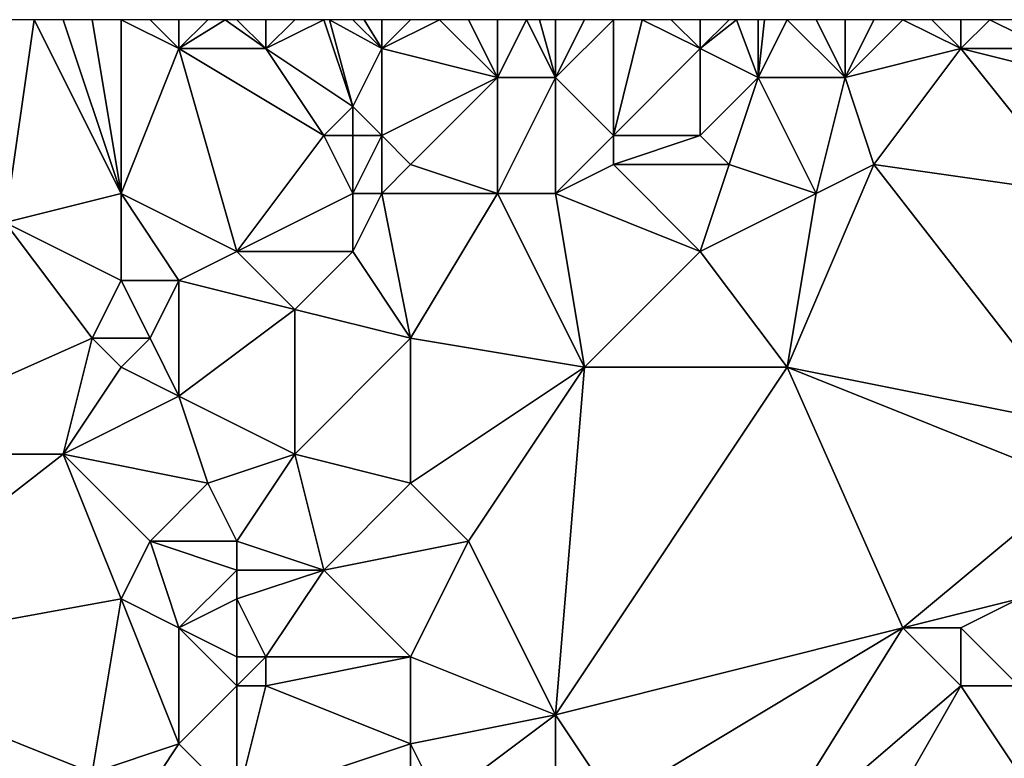
# Model space of a CAD drawing. Units: metres. Extents: x 71250 to 71875, y 343500 to 344000.
# Drawn here: x 71798 to 71832, y 343974 to 344000 of the extents above; entities that cross this region are included whole.
import ezdxf

# ---------------------------------------------------------------- set-up
doc = ezdxf.new("R2010")
doc.units = ezdxf.units.M
doc.layers.add('Terrain', color=15, linetype='Continuous')

msp = doc.modelspace()

# ---------------------------------------------------------------- linework, layer by layer
at = {"layer": 'Terrain'}
for points in [[(71801, 343994, 262.76), (71798, 344000, 262.58), (71797, 343993, 262.7), (71801, 343994, 262.76)], [(71798, 344000, 262.58), (71797, 344000, 262.62), (71797, 343993, 262.7), (71798, 344000, 262.58)], [(71801, 343994, 262.76), (71799, 344000, 262.55), (71798, 344000, 262.58), (71801, 343994, 262.76)], [(71801, 343994, 262.76), (71800, 344000, 262.52), (71799, 344000, 262.55), (71801, 343994, 262.76)], [(71801, 343994, 262.76), (71801, 344000, 262.48), (71800, 344000, 262.52), (71801, 343994, 262.76)], [(71801, 343994, 262.76), (71803, 343999, 262.52), (71801, 344000, 262.48), (71801, 343994, 262.76)], [(71803, 343999, 262.52), (71802, 344000, 262.46), (71801, 344000, 262.48), (71803, 343999, 262.52)], [(71803, 343999, 262.52), (71803, 344000, 262.44), (71802, 344000, 262.46), (71803, 343999, 262.52)], [(71806, 343999, 262.51), (71804.6, 344000, 262.42), (71803, 343999, 262.52), (71806, 343999, 262.51)], [(71803, 343999, 262.52), (71804.6, 344000, 262.42), (71804, 344000, 262.42), (71803, 343999, 262.52)], [(71803, 343999, 262.52), (71804, 344000, 262.42), (71803, 344000, 262.44), (71803, 343999, 262.52)], [(71806, 343999, 262.51), (71805, 344000, 262.42), (71804.6, 344000, 262.42), (71806, 343999, 262.51)], [(71806, 343999, 262.51), (71806, 344000, 262.44), (71805, 344000, 262.42), (71806, 343999, 262.51)], [(71809, 343997, 262.55), (71808, 344000, 262.43), (71806, 343999, 262.51), (71809, 343997, 262.55)], [(71806, 343999, 262.51), (71808, 344000, 262.43), (71807, 344000, 262.44), (71806, 343999, 262.51)], [(71806, 343999, 262.51), (71807, 344000, 262.44), (71806, 344000, 262.44), (71806, 343999, 262.51)], [(71809, 343997, 262.55), (71808.2, 344000, 262.428), (71808, 344000, 262.43), (71809, 343997, 262.55)], [(71809, 343997, 262.55), (71810, 343999, 262.39), (71808.2, 344000, 262.428), (71809, 343997, 262.55)], [(71810, 343999, 262.39), (71809, 344000, 262.42), (71808.2, 344000, 262.428), (71810, 343999, 262.39)], [(71810, 343999, 262.39), (71809.4, 344000, 262.412), (71809, 344000, 262.42), (71810, 343999, 262.39)], [(71810, 343999, 262.39), (71810, 344000, 262.4), (71809.4, 344000, 262.412), (71810, 343999, 262.39)], [(71810, 343999, 262.39), (71814, 343998, 262.35), (71812, 344000, 262.39), (71810, 343999, 262.39)], [(71810, 343999, 262.39), (71812, 344000, 262.39), (71811, 344000, 262.39), (71810, 343999, 262.39)], [(71810, 343999, 262.39), (71811, 344000, 262.39), (71810, 344000, 262.4), (71810, 343999, 262.39)], [(71814, 343998, 262.35), (71813, 344000, 262.38), (71812, 344000, 262.39), (71814, 343998, 262.35)], [(71814, 343998, 262.35), (71814, 344000, 262.35), (71813, 344000, 262.38), (71814, 343998, 262.35)], [(71816, 343998, 262.48), (71815, 344000, 262.34), (71814, 343998, 262.35), (71816, 343998, 262.48)], [(71814, 343998, 262.35), (71815, 344000, 262.34), (71814, 344000, 262.35), (71814, 343998, 262.35)], [(71816, 343998, 262.48), (71815.444, 344000, 262.336), (71815, 344000, 262.34), (71816, 343998, 262.48)], [(71816, 343998, 262.48), (71816, 344000, 262.33), (71815.444, 344000, 262.336), (71816, 343998, 262.48)], [(71818, 343996, 262.7), (71818, 344000, 262.36), (71816, 343998, 262.48), (71818, 343996, 262.7)], [(71816, 343998, 262.48), (71818, 344000, 262.36), (71817, 344000, 262.33), (71816, 343998, 262.48)], [(71816, 343998, 262.48), (71817, 344000, 262.33), (71816, 344000, 262.33), (71816, 343998, 262.48)], [(71818, 343996, 262.7), (71819, 344000, 262.38), (71818, 344000, 262.36), (71818, 343996, 262.7)], [(71818, 343996, 262.7), (71821, 343999, 262.33), (71819, 344000, 262.38), (71818, 343996, 262.7)], [(71821, 343999, 262.33), (71820, 344000, 262.38), (71819, 344000, 262.38), (71821, 343999, 262.33)], [(71821, 343999, 262.33), (71821, 344000, 262.38), (71820, 344000, 262.38), (71821, 343999, 262.33)], [(71823, 343998, 262.44), (71822.25, 344000, 262.42), (71821, 343999, 262.33), (71823, 343998, 262.44)], [(71821, 343999, 262.33), (71822.25, 344000, 262.42), (71822, 344000, 262.41), (71821, 343999, 262.33)], [(71821, 343999, 262.33), (71822, 344000, 262.41), (71821, 344000, 262.38), (71821, 343999, 262.33)], [(71823, 343998, 262.44), (71823, 344000, 262.45), (71822.25, 344000, 262.42), (71823, 343998, 262.44)], [(71826, 343998, 262.44), (71824, 344000, 262.49), (71823, 343998, 262.44), (71826, 343998, 262.44)], [(71823, 343998, 262.44), (71824, 344000, 262.49), (71823.222, 344000, 262.459), (71823, 343998, 262.44)], [(71823, 343998, 262.44), (71823.222, 344000, 262.459), (71823, 344000, 262.45), (71823, 343998, 262.44)], [(71826, 343998, 262.44), (71825, 344000, 262.5), (71824, 344000, 262.49), (71826, 343998, 262.44)], [(71826, 343998, 262.44), (71826, 344000, 262.5), (71825, 344000, 262.5), (71826, 343998, 262.44)], [(71826, 343998, 262.44), (71830, 343999, 262.52), (71828, 344000, 262.52), (71826, 343998, 262.44)], [(71826, 343998, 262.44), (71828, 344000, 262.52), (71827, 344000, 262.52), (71826, 343998, 262.44)], [(71826, 343998, 262.44), (71827, 344000, 262.52), (71826, 344000, 262.5), (71826, 343998, 262.44)], [(71830, 343999, 262.52), (71829, 344000, 262.51), (71828, 344000, 262.52), (71830, 343999, 262.52)], [(71830, 343999, 262.52), (71830, 344000, 262.49), (71829, 344000, 262.51), (71830, 343999, 262.52)], [(71833, 343999, 262.56), (71831, 344000, 262.48), (71830, 343999, 262.52), (71833, 343999, 262.56)], [(71830, 343999, 262.52), (71831, 344000, 262.48), (71830, 344000, 262.49), (71830, 343999, 262.52)], [(71833, 343999, 262.56), (71832, 344000, 262.47), (71831, 344000, 262.48), (71833, 343999, 262.56)], [(71801, 343994, 262.76), (71805, 343992, 262.74), (71803, 343999, 262.52), (71801, 343994, 262.76)], [(71808, 343996, 262.78), (71803, 343999, 262.52), (71805, 343992, 262.74), (71808, 343996, 262.78)], [(71808, 343996, 262.78), (71806, 343999, 262.51), (71803, 343999, 262.52), (71808, 343996, 262.78)], [(71808, 343996, 262.78), (71809, 343997, 262.55), (71806, 343999, 262.51), (71808, 343996, 262.78)], [(71810, 343996, 262.5), (71810, 343999, 262.39), (71809, 343997, 262.55), (71810, 343996, 262.5)], [(71810, 343996, 262.5), (71814, 343998, 262.35), (71810, 343999, 262.39), (71810, 343996, 262.5)], [(71821, 343996, 262.71), (71821, 343999, 262.33), (71818, 343996, 262.7), (71821, 343996, 262.71)], [(71821, 343996, 262.71), (71823, 343998, 262.44), (71821, 343999, 262.33), (71821, 343996, 262.71)], [(71827, 343995, 262.62), (71830, 343999, 262.52), (71826, 343998, 262.44), (71827, 343995, 262.62)], [(71834, 343994, 262.68), (71830, 343999, 262.52), (71827, 343995, 262.62), (71834, 343994, 262.68)], [(71834, 343994, 262.68), (71834, 343998, 262.51), (71830, 343999, 262.52), (71834, 343994, 262.68)], [(71834, 343998, 262.51), (71833, 343999, 262.56), (71830, 343999, 262.52), (71834, 343998, 262.51)], [(71811, 343995, 262.48), (71814, 343998, 262.35), (71810, 343996, 262.5), (71811, 343995, 262.48)], [(71811, 343995, 262.48), (71814, 343994, 262.42), (71814, 343998, 262.35), (71811, 343995, 262.48)], [(71816, 343994, 262.47), (71816, 343998, 262.48), (71814, 343994, 262.42), (71816, 343994, 262.47)], [(71814, 343994, 262.42), (71816, 343998, 262.48), (71814, 343998, 262.35), (71814, 343994, 262.42)], [(71816, 343994, 262.47), (71818, 343996, 262.7), (71816, 343998, 262.48), (71816, 343994, 262.47)], [(71822, 343995, 262.59), (71823, 343998, 262.44), (71821, 343996, 262.71), (71822, 343995, 262.59)], [(71825, 343994, 262.5), (71823, 343998, 262.44), (71822, 343995, 262.59), (71825, 343994, 262.5)], [(71825, 343994, 262.5), (71826, 343998, 262.44), (71823, 343998, 262.44), (71825, 343994, 262.5)], [(71825, 343994, 262.5), (71827, 343995, 262.62), (71826, 343998, 262.44), (71825, 343994, 262.5)], [(71809, 343996, 262.66), (71809, 343997, 262.55), (71808, 343996, 262.78), (71809, 343996, 262.66)], [(71810, 343996, 262.5), (71809, 343997, 262.55), (71809, 343996, 262.66), (71810, 343996, 262.5)], [(71809, 343994, 262.78), (71808, 343996, 262.78), (71805, 343992, 262.74), (71809, 343994, 262.78)], [(71809, 343994, 262.78), (71809, 343996, 262.66), (71808, 343996, 262.78), (71809, 343994, 262.78)], [(71810, 343994, 262.68), (71810, 343996, 262.5), (71809, 343994, 262.78), (71810, 343994, 262.68)], [(71809, 343994, 262.78), (71810, 343996, 262.5), (71809, 343996, 262.66), (71809, 343994, 262.78)], [(71810, 343994, 262.68), (71811, 343995, 262.48), (71810, 343996, 262.5), (71810, 343994, 262.68)], [(71816, 343994, 262.47), (71818, 343995, 262.6), (71818, 343996, 262.7), (71816, 343994, 262.47)], [(71822, 343995, 262.59), (71821, 343996, 262.71), (71818, 343995, 262.6), (71822, 343995, 262.59)], [(71818, 343995, 262.6), (71821, 343996, 262.71), (71818, 343996, 262.7), (71818, 343995, 262.6)], [(71810, 343994, 262.68), (71814, 343994, 262.42), (71811, 343995, 262.48), (71810, 343994, 262.68)], [(71816, 343994, 262.47), (71821, 343992, 262.43), (71818, 343995, 262.6), (71816, 343994, 262.47)], [(71822, 343995, 262.59), (71818, 343995, 262.6), (71821, 343992, 262.43), (71822, 343995, 262.59)], [(71825, 343994, 262.5), (71822, 343995, 262.59), (71821, 343992, 262.43), (71825, 343994, 262.5)], [(71825, 343994, 262.5), (71824, 343988, 262.45), (71827, 343995, 262.62), (71825, 343994, 262.5)], [(71827, 343995, 262.62), (71824, 343988, 262.45), (71834, 343986, 262.54), (71827, 343995, 262.62)], [(71834, 343994, 262.68), (71827, 343995, 262.62), (71834, 343986, 262.54), (71834, 343994, 262.68)], [(71801, 343994, 262.76), (71797, 343993, 262.7), (71801, 343991, 262.96), (71801, 343994, 262.76)], [(71801, 343994, 262.76), (71801, 343991, 262.96), (71803, 343991, 262.89), (71801, 343994, 262.76)], [(71801, 343994, 262.76), (71803, 343991, 262.89), (71805, 343992, 262.74), (71801, 343994, 262.76)], [(71809, 343994, 262.78), (71805, 343992, 262.74), (71809, 343992, 262.88), (71809, 343994, 262.78)], [(71810, 343994, 262.68), (71809, 343992, 262.88), (71811, 343989, 262.79), (71810, 343994, 262.68)], [(71810, 343994, 262.68), (71809, 343994, 262.78), (71809, 343992, 262.88), (71810, 343994, 262.68)], [(71810, 343994, 262.68), (71811, 343989, 262.79), (71814, 343994, 262.42), (71810, 343994, 262.68)], [(71814, 343994, 262.42), (71811, 343989, 262.79), (71817, 343988, 262.51), (71814, 343994, 262.42)], [(71816, 343994, 262.47), (71814, 343994, 262.42), (71817, 343988, 262.51), (71816, 343994, 262.47)], [(71816, 343994, 262.47), (71817, 343988, 262.51), (71821, 343992, 262.43), (71816, 343994, 262.47)], [(71825, 343994, 262.5), (71821, 343992, 262.43), (71824, 343988, 262.45), (71825, 343994, 262.5)], [(71791, 343985, 262.52), (71800, 343989, 262.91), (71797, 343993, 262.7), (71791, 343985, 262.52)], [(71800, 343989, 262.91), (71801, 343991, 262.96), (71797, 343993, 262.7), (71800, 343989, 262.91)], [(71807, 343990, 262.69), (71805, 343992, 262.74), (71803, 343991, 262.89), (71807, 343990, 262.69)], [(71807, 343990, 262.69), (71809, 343992, 262.88), (71805, 343992, 262.74), (71807, 343990, 262.69)], [(71811, 343989, 262.79), (71809, 343992, 262.88), (71807, 343990, 262.69), (71811, 343989, 262.79)], [(71824, 343988, 262.45), (71821, 343992, 262.43), (71817, 343988, 262.51), (71824, 343988, 262.45)], [(71802, 343989, 262.88), (71801, 343991, 262.96), (71800, 343989, 262.91), (71802, 343989, 262.88)], [(71802, 343989, 262.88), (71803, 343991, 262.89), (71801, 343991, 262.96), (71802, 343989, 262.88)], [(71803, 343987, 262.75), (71803, 343991, 262.89), (71802, 343989, 262.88), (71803, 343987, 262.75)], [(71803, 343987, 262.75), (71807, 343990, 262.69), (71803, 343991, 262.89), (71803, 343987, 262.75)], [(71807, 343985, 262.76), (71807, 343990, 262.69), (71803, 343987, 262.75), (71807, 343985, 262.76)], [(71807, 343985, 262.76), (71811, 343989, 262.79), (71807, 343990, 262.69), (71807, 343985, 262.76)], [(71799, 343985, 262.71), (71800, 343989, 262.91), (71791, 343985, 262.52), (71799, 343985, 262.71)], [(71799, 343985, 262.71), (71801, 343988, 262.86), (71800, 343989, 262.91), (71799, 343985, 262.71)], [(71801, 343988, 262.86), (71802, 343989, 262.88), (71800, 343989, 262.91), (71801, 343988, 262.86)], [(71803, 343987, 262.75), (71802, 343989, 262.88), (71801, 343988, 262.86), (71803, 343987, 262.75)], [(71811, 343984, 262.75), (71811, 343989, 262.79), (71807, 343985, 262.76), (71811, 343984, 262.75)], [(71811, 343984, 262.75), (71817, 343988, 262.51), (71811, 343989, 262.79), (71811, 343984, 262.75)], [(71799, 343985, 262.71), (71803, 343987, 262.75), (71801, 343988, 262.86), (71799, 343985, 262.71)], [(71811, 343984, 262.75), (71813, 343982, 262.6), (71817, 343988, 262.51), (71811, 343984, 262.75)], [(71816, 343976, 262.64), (71817, 343988, 262.51), (71813, 343982, 262.6), (71816, 343976, 262.64)], [(71816, 343976, 262.64), (71828, 343979, 262.63), (71824, 343988, 262.45), (71816, 343976, 262.64)], [(71816, 343976, 262.64), (71824, 343988, 262.45), (71817, 343988, 262.51), (71816, 343976, 262.64)], [(71828, 343979, 262.63), (71834, 343984, 262.67), (71824, 343988, 262.45), (71828, 343979, 262.63)], [(71834, 343984, 262.67), (71834, 343986, 262.54), (71824, 343988, 262.45), (71834, 343984, 262.67)], [(71804, 343984, 262.56), (71803, 343987, 262.75), (71799, 343985, 262.71), (71804, 343984, 262.56)], [(71804, 343984, 262.56), (71807, 343985, 262.76), (71803, 343987, 262.75), (71804, 343984, 262.56)], [(71790, 343978, 262.53), (71801, 343980, 262.63), (71799, 343985, 262.71), (71790, 343978, 262.53)], [(71790, 343978, 262.53), (71799, 343985, 262.71), (71791, 343985, 262.52), (71790, 343978, 262.53)], [(71801, 343980, 262.63), (71802, 343982, 262.53), (71799, 343985, 262.71), (71801, 343980, 262.63)], [(71802, 343982, 262.53), (71804, 343984, 262.56), (71799, 343985, 262.71), (71802, 343982, 262.53)], [(71805, 343982, 262.7), (71807, 343985, 262.76), (71804, 343984, 262.56), (71805, 343982, 262.7)], [(71808, 343981, 262.71), (71807, 343985, 262.76), (71805, 343982, 262.7), (71808, 343981, 262.71)], [(71808, 343981, 262.71), (71811, 343984, 262.75), (71807, 343985, 262.76), (71808, 343981, 262.71)], [(71805, 343982, 262.7), (71804, 343984, 262.56), (71802, 343982, 262.53), (71805, 343982, 262.7)], [(71808, 343981, 262.71), (71813, 343982, 262.6), (71811, 343984, 262.75), (71808, 343981, 262.71)], [(71828, 343979, 262.63), (71832, 343980, 262.72), (71834, 343984, 262.67), (71828, 343979, 262.63)], [(71803, 343979, 262.78), (71802, 343982, 262.53), (71801, 343980, 262.63), (71803, 343979, 262.78)], [(71803, 343979, 262.78), (71805, 343981, 262.82), (71802, 343982, 262.53), (71803, 343979, 262.78)], [(71805, 343981, 262.82), (71805, 343982, 262.7), (71802, 343982, 262.53), (71805, 343981, 262.82)], [(71808, 343981, 262.71), (71805, 343982, 262.7), (71805, 343981, 262.82), (71808, 343981, 262.71)], [(71811, 343978, 262.69), (71813, 343982, 262.6), (71808, 343981, 262.71), (71811, 343978, 262.69)], [(71811, 343978, 262.69), (71816, 343976, 262.64), (71813, 343982, 262.6), (71811, 343978, 262.69)], [(71803, 343979, 262.78), (71805, 343980, 262.97), (71805, 343981, 262.82), (71803, 343979, 262.78)], [(71806, 343978, 262.92), (71808, 343981, 262.71), (71805, 343980, 262.97), (71806, 343978, 262.92)], [(71805, 343980, 262.97), (71808, 343981, 262.71), (71805, 343981, 262.82), (71805, 343980, 262.97)], [(71811, 343978, 262.69), (71808, 343981, 262.71), (71806, 343978, 262.92), (71811, 343978, 262.69)], [(71800, 343974, 262.6), (71801, 343980, 262.63), (71790, 343978, 262.53), (71800, 343974, 262.6)], [(71800, 343974, 262.6), (71803, 343975, 262.54), (71801, 343980, 262.63), (71800, 343974, 262.6)], [(71803, 343975, 262.54), (71803, 343979, 262.78), (71801, 343980, 262.63), (71803, 343975, 262.54)], [(71805, 343978, 263), (71805, 343980, 262.97), (71803, 343979, 262.78), (71805, 343978, 263)], [(71806, 343978, 262.92), (71805, 343980, 262.97), (71805, 343978, 263), (71806, 343978, 262.92)], [(71830, 343979, 262.87), (71832, 343980, 262.72), (71828, 343979, 262.63), (71830, 343979, 262.87)], [(71832, 343977, 262.85), (71832, 343980, 262.72), (71830, 343979, 262.87), (71832, 343977, 262.85)], [(71803, 343975, 262.54), (71805, 343977, 262.82), (71803, 343979, 262.78), (71803, 343975, 262.54)], [(71805, 343977, 262.82), (71805, 343978, 263), (71803, 343979, 262.78), (71805, 343977, 262.82)], [(71818, 343973, 262.76), (71828, 343979, 262.63), (71816, 343976, 262.64), (71818, 343973, 262.76)], [(71823, 343971, 262.71), (71828, 343979, 262.63), (71818, 343973, 262.76), (71823, 343971, 262.71)], [(71823, 343971, 262.71), (71830, 343977, 262.72), (71828, 343979, 262.63), (71823, 343971, 262.71)], [(71830, 343977, 262.72), (71830, 343979, 262.87), (71828, 343979, 262.63), (71830, 343977, 262.72)], [(71832, 343977, 262.85), (71830, 343979, 262.87), (71830, 343977, 262.72), (71832, 343977, 262.85)], [(71793, 343972, 262.59), (71800, 343974, 262.6), (71790, 343978, 262.53), (71793, 343972, 262.59)], [(71806, 343977, 262.76), (71806, 343978, 262.92), (71805, 343977, 262.82), (71806, 343977, 262.76)], [(71805, 343977, 262.82), (71806, 343978, 262.92), (71805, 343978, 263), (71805, 343977, 262.82)], [(71811, 343975, 262.57), (71811, 343978, 262.69), (71806, 343977, 262.76), (71811, 343975, 262.57)], [(71806, 343977, 262.76), (71811, 343978, 262.69), (71806, 343978, 262.92), (71806, 343977, 262.76)], [(71811, 343975, 262.57), (71816, 343976, 262.64), (71811, 343978, 262.69), (71811, 343975, 262.57)], [(71805, 343973, 262.65), (71805, 343977, 262.82), (71803, 343975, 262.54), (71805, 343973, 262.65)], [(71805, 343973, 262.65), (71806, 343977, 262.76), (71805, 343977, 262.82), (71805, 343973, 262.65)], [(71805, 343973, 262.65), (71811, 343975, 262.57), (71806, 343977, 262.76), (71805, 343973, 262.65)], [(71826, 343970, 262.7), (71830, 343977, 262.72), (71823, 343971, 262.71), (71826, 343970, 262.7)], [(71826, 343970, 262.7), (71832, 343974, 262.75), (71830, 343977, 262.72), (71826, 343970, 262.7)], [(71832, 343974, 262.75), (71832, 343977, 262.85), (71830, 343977, 262.72), (71832, 343974, 262.75)], [(71812, 343973, 262.76), (71816, 343976, 262.64), (71811, 343975, 262.57), (71812, 343973, 262.76)], [(71816, 343972, 262.82), (71816, 343976, 262.64), (71812, 343973, 262.76), (71816, 343972, 262.82)], [(71816, 343972, 262.82), (71818, 343973, 262.76), (71816, 343976, 262.64), (71816, 343972, 262.82)], [(71801, 343972, 262.49), (71803, 343975, 262.54), (71800, 343974, 262.6), (71801, 343972, 262.49)], [(71801, 343972, 262.49), (71805, 343973, 262.65), (71803, 343975, 262.54), (71801, 343972, 262.49)], [(71811, 343972, 262.92), (71811, 343975, 262.57), (71805, 343973, 262.65), (71811, 343972, 262.92)], [(71811, 343972, 262.92), (71812, 343973, 262.76), (71811, 343975, 262.57), (71811, 343972, 262.92)]]:
    msp.add_3dface(points, dxfattribs=at)

doc.saveas('drawing.dxf')
